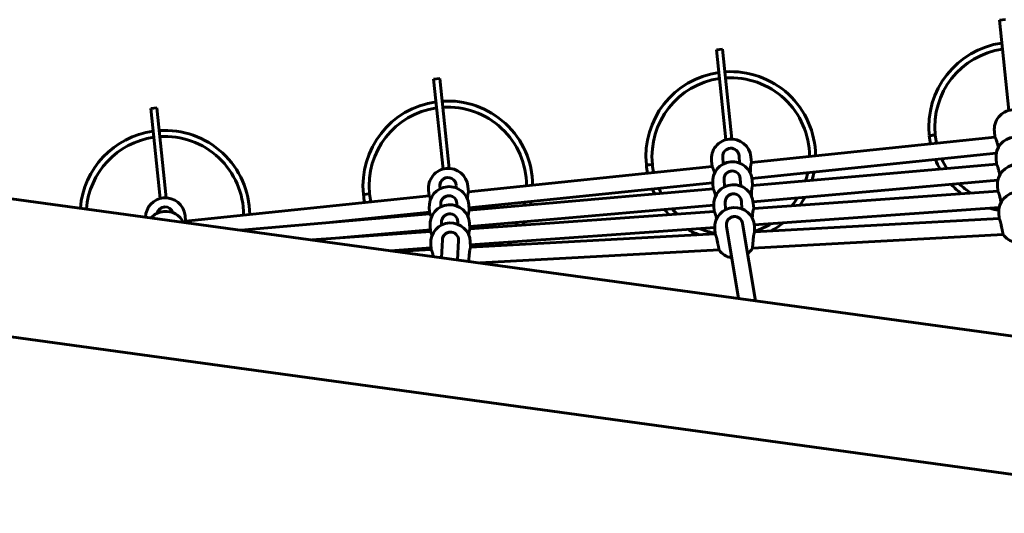
# Model space of a CAD drawing. Units: millimetres. Extents: x -12170 to 7468, y -7668 to 7955.
# Drawn here: x -5319 to -4350, y 3271 to 3757 of the extents above; entities that cross this region are included whole.
import ezdxf

# ---------------------------------------------------------------- set-up
doc = ezdxf.new("R2010")
doc.units = ezdxf.units.MM
doc.linetypes.add('K5LT_BASIC', pattern=[0])
doc.linetypes.add('K5LT_THIN', pattern=[0])

msp = doc.modelspace()

# ---------------------------------------------------------------- linework, layer by layer
at = {"color": 143, "linetype": 'K5LT_BASIC', "lineweight": 60, "true_color": 0x33acca}
for p, q in [((-4348.35, 3757.24), (-4354.32, 3756.62)), ((-4354.32, 3756.62), (-4345.08, 3667.83)), ((-4626.85, 3728.27), (-4632.81, 3727.65)), ((-4632.81, 3727.65), (-4623.58, 3638.87)), ((-4626.85, 3728.27), (-4617.62, 3639.55)), ((-4905.34, 3699.31), (-4911.31, 3698.69)), ((-4911.31, 3698.69), (-4902.08, 3609.91)), ((-4905.34, 3699.31), (-4896.12, 3610.58)), ((-5946.12, 3665.74), (-4074.51, 3408.75)), ((-5183.84, 3670.35), (-5189.81, 3669.73)), ((-5189.81, 3669.73), (-5180.58, 3580.94)), ((-5183.84, 3670.35), (-5174.62, 3581.62)), ((-4359.32, 3647.01), (-4358.75, 3641.54)), ((-4598.46, 3616.61), (-4358.75, 3641.54)), ((-4417.46, 3643.57), (-4423.43, 3642.96)), ((-4423.43, 3642.96), (-4417.46, 3643.57)), ((-4417.45, 3643.48), (-4423.42, 3642.86)), ((-4597.93, 3600.58), (-4357.44, 3625.59)), ((-4637.82, 3618.05), (-4637.25, 3612.58)), ((-4626.27, 3614.87), (-4626.67, 3622.11)), ((-4610.3, 3615.84), (-4610.69, 3622.99)), ((-4599.03, 3622.08), (-4598.46, 3616.61)), ((-4357.69, 3620.31), (-4357.21, 3614.83)), ((-4876.96, 3587.65), (-4637.25, 3612.58)), ((-4695.96, 3614.61), (-4701.93, 3614)), ((-4701.93, 3614), (-4695.96, 3614.61)), ((-4695.95, 3614.51), (-4701.92, 3613.89)), ((-4618.12, 3608.06), (-4618.13, 3608.06)), ((-4597.3, 3593.83), (-4357.21, 3614.83)), ((-4900.07, 3601.05), (-4900.07, 3601.05)), ((-4876.42, 3571.62), (-4636.67, 3596.55)), ((-4625.04, 3592.45), (-4625.39, 3599.71)), ((-4609.06, 3593.31), (-4609.41, 3600.48)), ((-4597.78, 3599.3), (-4597.3, 3593.83)), ((-4596.78, 3577.81), (-4355.89, 3598.89)), ((-4916.32, 3589.08), (-4915.75, 3583.61)), ((-4905.05, 3590.54), (-4905.17, 3593.23)), ((-4889.07, 3591.37), (-4889.18, 3593.94)), ((-4877.53, 3593.12), (-4876.96, 3587.65)), ((-4876.23, 3569.42), (-4636.15, 3590.43)), ((-4636.63, 3595.91), (-4636.15, 3590.43)), ((-4596.25, 3571.02), (-4355.86, 3588.09)), ((-4356.25, 3593.58), (-4355.86, 3588.09)), ((-5155.46, 3558.68), (-4915.75, 3583.61)), ((-4974.46, 3585.65), (-4980.43, 3585.03)), ((-4980.43, 3585.03), (-4974.46, 3585.65)), ((-4974.45, 3585.55), (-4980.42, 3584.93)), ((-4899.12, 3583.19), (-4899.12, 3583.19)), ((-4897.06, 3583.66), (-4897.06, 3583.66)), ((-4623.92, 3570.01), (-4624.22, 3577.28)), ((-4616.91, 3585.59), (-4616.92, 3585.59)), ((-4607.93, 3570.76), (-4608.23, 3577.95)), ((-5178.57, 3572.08), (-5178.57, 3572.08)), ((-5010.82, 3557.64), (-4915.22, 3567.58)), ((-4915.56, 3571.5), (-4915.08, 3566.02)), ((-4904.22, 3572.67), (-4904.32, 3575.36)), ((-4888.23, 3573.42), (-4888.34, 3576.01)), ((-4876.71, 3574.9), (-4876.23, 3569.42)), ((-4875.7, 3553.4), (-4635.58, 3574.41)), ((-4875.55, 3551.18), (-4635.15, 3568.25)), ((-4635.54, 3573.74), (-4635.15, 3568.25)), ((-4596.64, 3576.5), (-4596.25, 3571.02)), ((-4595.74, 3555.01), (-4354.53, 3572.15)), ((-5156.02, 3564.15), (-5155.46, 3558.68)), ((-5101.23, 3549.73), (-4915.08, 3566.02)), ((-4903.42, 3554.79), (-4903.52, 3557.49)), ((-4896.21, 3565.75), (-4896.22, 3565.75)), ((-4887.43, 3555.46), (-4887.53, 3558.07)), ((-4615.79, 3563.09), (-4615.81, 3563.09)), ((-4595.32, 3548.19), (-4354.68, 3561.32)), ((-4354.98, 3566.81), (-4354.68, 3561.32)), ((-4354.68, 3561.32), (-4354.68, 3561.32)), ((-5031.23, 3540.12), (-4914.45, 3548.41)), ((-5011.49, 3541.52), (-4914.56, 3550)), ((-4914.84, 3553.9), (-4914.45, 3548.41)), ((-4895.38, 3547.83), (-4895.39, 3547.83)), ((-4875.94, 3556.66), (-4875.55, 3551.18)), ((-4875.02, 3535.17), (-4634.59, 3552.25)), ((-4634.56, 3551.55), (-4634.26, 3546.06)), ((-4611.1, 3482.43), (-4623.06, 3553.79)), ((-4594.49, 3480.15), (-4607.28, 3556.44)), ((-4595.62, 3553.68), (-4595.32, 3548.19)), ((-4903.67, 3522.6), (-4902.74, 3540.28)), ((-4887.76, 3520.42), (-4886.76, 3539.44)), ((-4876.68, 3545.58), (-4876.72, 3544.97)), ((-4875.2, 3538.42), (-4874.9, 3532.93)), ((-4874.9, 3532.93), (-4634.26, 3546.06)), ((-4634.26, 3546.06), (-4634.26, 3546.06)), ((-4597.51, 3532.04), (-4350.74, 3545.51)), ((-4350.74, 3545.51), (-4350.74, 3545.51)), ((-5955.42, 3530.75), (-4061.16, 3270.65)), ((-4954.24, 3529.55), (-4913.93, 3532.41)), ((-4949.3, 3528.87), (-4913.84, 3530.8)), ((-4914.14, 3536.29), (-4913.84, 3530.8)), ((-4913.84, 3530.8), (-4913.84, 3530.8)), ((-4865.79, 3517.4), (-4630.33, 3530.25)), ((-4630.33, 3530.25), (-4630.33, 3530.25))]:
    msp.add_line(p, q, dxfattribs=at)
at = {"color": 7, "linetype": 'K5LT_THIN', "lineweight": 18, "true_color": 0xffffff}
for p, q in [((-4899.33, 3601.29), (-4899.33, 3601.29)), ((-5177.83, 3572.33), (-5177.83, 3572.33))]:
    msp.add_line(p, q, dxfattribs=at)
at = {"color": 143, "linetype": 'K5LT_BASIC', "lineweight": 60, "true_color": 0x33acca}
for centre, radius, start, end in [((-4339.93, 3649.03), 19.5, 95.93733, 185.93733), ((-4618.42, 3620.06), 19.5, 95.93733, 185.93733), ((-4618.42, 3620.06), 19.5, 5.93733, 95.93733), ((-4338.27, 3622.01), 19.5, 95.00104, 185.00104), ((-4617.2, 3597.61), 19.5, 95.00104, 185.00104), ((-4617.2, 3597.61), 19.5, 5.00104, 95.00104), ((-4896.92, 3591.1), 19.5, 95.93733, 185.93733), ((-4896.92, 3591.1), 19.5, 5.93733, 95.93733), ((-4336.79, 3594.96), 19.5, 94.06316, 184.06316), ((-4896.14, 3573.2), 19.5, 95.00104, 185.00104), ((-4896.14, 3573.2), 19.5, 5.00104, 95.00104), ((-4616.09, 3575.12), 19.5, 94.06316, 184.06316), ((-4616.09, 3575.12), 19.5, 4.06316, 94.06316), ((-4335.51, 3567.88), 19.5, 3.12419, 183.12419), ((-5175.42, 3562.14), 19.5, 95.93733, 178.66212), ((-5175.42, 3562.14), 19.5, 5.93733, 95.93733), ((-5175.07, 3548.79), 19.5, 95.00104, 137.9231), ((-5175.07, 3548.79), 19.5, 26.4403, 95.00104), ((-4895.39, 3555.28), 19.5, 94.06316, 184.06316), ((-4895.39, 3555.28), 19.5, 4.06316, 94.06316), ((-4615.09, 3552.62), 19.5, 3.12419, 183.12419), ((-5704.92, 3605.79), 828.71, 357.01689, 357.09586), ((-4894.67, 3537.36), 19.5, 3.12419, 183.12419), ((-4334.91, 3556.89), 19.5, 215.70269, 258.26703), ((-4614.49, 3541.63), 19.5, 215.70269, 258.26703), ((-4614.49, 3541.63), 19.5, 308.87838, 330.54567)]:
    msp.add_arc(centre, radius, start, end, dxfattribs=at)
for centre, major_axis, ratio, start_param, end_param in [((-4340.37, 3651.49), (8.64, -83.05), 1, 3.177512, 4.711147), ((-4340.37, 3651.49), (8.02, -77.08), 1, 3.180294, 4.711147), ((-4618.87, 3622.53), (8.64, -83.05), 1, 3.177512, 4.711147), ((-4618.87, 3622.53), (8.64, -83.05), 1, 1.474841, 3.10564), ((-4618.87, 3622.53), (8.02, -77.08), 1, 3.180294, 4.711147), ((-4618.87, 3622.53), (8.02, -77.08), 1, 1.467386, 3.102856), ((-4897.37, 3593.57), (8.64, -83.05), 1, 3.177512, 4.711147), ((-4897.37, 3593.57), (8.64, -83.05), 1, 1.474841, 3.10564), ((-4897.37, 3593.57), (8.02, -77.08), 1, 3.180294, 4.711147), ((-4897.37, 3593.57), (8.02, -77.08), 1, 1.467386, 3.102856), ((-5175.86, 3564.6), (8.64, -83.05), 1, 3.177512, 4.527247), ((-5175.86, 3564.6), (8.64, -83.05), 1, 1.474841, 3.10564), ((-5175.86, 3564.6), (8.02, -77.08), 1, 3.180294, 4.531505), ((-5175.86, 3564.6), (8.02, -77.08), 1, 1.467386, 3.102856), ((-4340.37, 3651.49), (8.64, -83.05), 1, 4.712389, 4.808345), ((-4340.37, 3651.49), (8.02, -77.08), 1, 4.712389, 4.815799), ((-4618.68, 3622.55), (-5.19, -6.09), 0.99999, 2.331864, 5.473456), ((-4340.37, 3651.49), (8.64, -83.05), 1, 5.003926, 5.129258), ((-4340.37, 3651.49), (8.02, -77.08), 1, 5.027243, 5.165375), ((-4618.87, 3622.53), (8.64, -83.05), 1, 4.712389, 4.808345), ((-4618.87, 3622.53), (8.02, -77.08), 1, 4.712389, 4.815799), ((-4617.4, 3600.1), (-5.25, -6.04), 0.999953, 2.335055, 5.476648), ((-4618.87, 3622.53), (8.02, -77.08), 1, 1.150292, 1.255943), ((-4618.87, 3622.53), (8.64, -83.05), 1, 1.180831, 1.279259), ((-4897.18, 3593.59), (0.83, -7.96), 1, 3.139468, 4.667396), ((-4897.18, 3593.59), (-5.22, -6.06), 0.999992, 2.326698, 5.468291), ((-4618.87, 3622.53), (8.64, -83.05), 1, 5.003926, 5.069672), ((-4618.87, 3622.53), (8.02, -77.08), 1, 5.027243, 5.10021), ((-4340.37, 3651.49), (8.64, -83.05), 1, 5.35388, 5.519102), ((-4340.37, 3651.49), (8.02, -77.08), 1, 5.415188, 5.610111), ((-4897.37, 3593.57), (8.64, -83.05), 1, 4.712389, 4.808345), ((-4897.37, 3593.57), (8.02, -77.08), 1, 4.712389, 4.815799), ((-4896.33, 3575.69), (-5.27, -6.02), 0.999962, 2.331137, 5.47273), ((-4897.37, 3593.57), (8.02, -77.08), 1, 1.213686, 1.255943), ((-4897.37, 3593.57), (8.64, -83.05), 1, 1.239055, 1.279259), ((-4616.23, 3577.62), (-5.29, -6.01), 0.999915, 3.94884, 5.475938), ((-4616.23, 3577.62), (-5.29, -6.01), 0.999915, 2.334346, 3.94884), ((-4618.87, 3622.53), (8.02, -77.08), 1, 0.785238, 0.911328), ((-4618.87, 3622.53), (8.64, -83.05), 1, 0.850608, 0.964157), ((-5175.67, 3564.62), (-5.27, -6.01), 0.999994, 2.588456, 5.210926), ((-5175.68, 3564.62), (0.83, -7.96), 1, 3.13947, 4.387378), ((-4618.87, 3622.53), (8.64, -83.05), 1, 5.286345, 5.367156), ((-4618.87, 3622.53), (8.02, -77.08), 1, 5.339175, 5.432526), ((-4340.37, 3651.49), (8.64, -83.05), 1, 5.890413, 6.003951), ((-4897.37, 3593.57), (8.64, -83.05), 1, 5.003926, 5.011448), ((-4897.37, 3593.57), (8.02, -77.08), 1, 5.027243, 5.036817), ((-4895.52, 3557.78), (-5.3, -5.99), 0.999932, 3.951507, 5.473271), ((-4895.52, 3557.78), (-5.3, -5.99), 0.999932, 2.331679, 3.951507), ((-4897.37, 3593.57), (8.02, -77.08), 1, 0.936973, 0.983229), ((-4897.37, 3593.57), (8.64, -83.05), 1, 0.985463, 1.028761), ((-4615.17, 3555.12), (4.92, 6.31), 0.999784, 0.741539, 2.343042), ((-4615.17, 3555.12), (4.92, 6.31), 0.999784, 5.541647, 7.024724), ((-4894.75, 3539.86), (-5.58, -5.73), 0.999882, 3.992433, 5.432345), ((-4894.75, 3539.86), (-5.58, -5.73), 0.999882, 2.290752, 3.992433), ((-4618.87, 3622.53), (8.64, -83.05), 1, 5.652019, 5.793231), ((-4618.87, 3622.53), (8.02, -77.08), 1, 5.777399, 5.979217), ((-4615.17, 3555.12), (4.92, 6.31), 0.999784, 2.343042, 2.400054), ((-4618.87, 3622.53), (8.02, -77.08), 1, 0.204724, 0.440365), ((-4618.87, 3622.53), (8.64, -83.05), 1, 0.391757, 0.565745), ((-4897.37, 3593.57), (8.64, -83.05), 1, 5.221742, 5.232302), ((-4897.37, 3593.57), (8.02, -77.08), 1, 5.267273, 5.280792), ((-4897.37, 3593.57), (8.64, -83.05), 1, 0.688909, 0.739259), ((-4897.37, 3593.57), (8.64, -83.05), 1, 5.478506, 5.492602), ((-4897.37, 3593.57), (8.02, -77.08), 1, 5.56168, 5.585745), ((-4897.37, 3593.57), (8.02, -77.08), 1, 0.599243, 0.656085), ((-4613.46, 3522.81), (4.99, 0.27), 0.000067, 2.633103, 3.141847), ((-4613.46, 3522.81), (4.99, 0.27), 0.000067, 3.141847, 3.650097), ((-4897.37, 3593.57), (8.64, -83.05), 1, 0.310421, 0.323382)]:
    msp.add_ellipse(centre, major_axis=major_axis, ratio=ratio, start_param=start_param, end_param=end_param, dxfattribs=at)
for points, knots in [([(-4356.65, 3636.23), (-4356.74, 3636.59), (-4356.93, 3637.28), (-4357.24, 3638.2), (-4357.53, 3638.96), (-4357.78, 3639.55), (-4357.97, 3639.96), (-4358.11, 3640.27), (-4358.23, 3640.52), (-4358.35, 3640.77), (-4358.48, 3641.02), (-4358.6, 3641.25), (-4358.7, 3641.44), (-4358.74, 3641.52), (-4358.75, 3641.54), (-4358.75, 3641.54)], [0, 0, 0, 0, 1.830968, 3.661024, 5.267105, 6.662414, 7.812469, 8.552461, 9.332196, 10.21384, 11.14513, 12.413175, 13.746356, 15.132369, 16, 16, 16, 16]), ([(-4356.04, 3633.78), (-4356.2, 3634.42), (-4356.41, 3635.25), (-4356.6, 3636.05), (-4356.65, 3636.23)], [0, 0, 0, 0, 3.834914, 5, 5, 5, 5]), ([(-4355.42, 3631.3), (-4355.5, 3631.61), (-4355.7, 3632.43), (-4355.91, 3633.26), (-4356.04, 3633.78)], [0, 0, 0, 0, 1.955755, 5, 5, 5, 5]), ([(-4598.46, 3616.61), (-4598.46, 3616.61), (-4598.47, 3616.58), (-4598.51, 3616.44), (-4598.56, 3616.25), (-4598.63, 3615.99), (-4598.72, 3615.65), (-4598.84, 3615.19), (-4599.01, 3614.43), (-4599.19, 3613.48), (-4599.33, 3612.36), (-4599.4, 3611.59), (-4599.42, 3611.12), (-4599.42, 3610.98)], [0, 0, 0, 0, 1.281689, 2.310568, 3.371166, 4.290308, 5.342481, 6.629976, 7.912159, 10.485282, 11.912145, 13.404282, 14, 14, 14, 14]), ([(-4635.15, 3607.27), (-4635.24, 3607.62), (-4635.43, 3608.32), (-4635.74, 3609.24), (-4636.03, 3610), (-4636.28, 3610.58), (-4636.47, 3611), (-4636.61, 3611.31), (-4636.73, 3611.56), (-4636.85, 3611.8), (-4636.98, 3612.06), (-4637.1, 3612.29), (-4637.19, 3612.47), (-4637.24, 3612.56), (-4637.25, 3612.58), (-4637.25, 3612.58)], [0, 0, 0, 0, 1.830968, 3.661024, 5.267105, 6.662414, 7.812469, 8.552461, 9.332196, 10.21384, 11.14513, 12.413175, 13.746356, 15.132369, 16, 16, 16, 16]), ([(-4618.13, 3608.06), (-4618.39, 3608.04), (-4618.84, 3607.98), (-4619.5, 3607.83), (-4620.11, 3607.64), (-4620.68, 3607.4), (-4621.2, 3607.14), (-4621.65, 3606.88), (-4622.18, 3606.53), (-4622.64, 3606.15), (-4623.15, 3605.68), (-4623.61, 3605.16), (-4624.1, 3604.49), (-4624.51, 3603.79), (-4624.79, 3603.18), (-4624.98, 3602.66), (-4625.12, 3602.23), (-4625.26, 3601.64), (-4625.37, 3600.96), (-4625.41, 3600.19), (-4625.4, 3599.71), (-4625.38, 3599.47)], [0, 0, 0, 0, 1.389544, 2.403729, 3.530863, 4.77076, 5.662141, 6.581455, 7.527576, 8.989336, 9.729819, 11.206238, 12.66994, 14.115096, 15.518512, 16.206196, 17.073399, 17.904909, 19.414123, 20.717431, 22, 22, 22, 22]), ([(-4599.51, 3608.46), (-4599.54, 3607.88), (-4599.57, 3607.06), (-4599.6, 3606.25), (-4599.61, 3606.01)], [0, 0, 0, 0, 3.479876, 5, 5, 5, 5]), ([(-4599.42, 3610.98), (-4599.44, 3610.61), (-4599.46, 3609.78), (-4599.5, 3608.93), (-4599.51, 3608.46)], [0, 0, 0, 0, 2.24569, 5, 5, 5, 5]), ([(-4355.19, 3609.49), (-4355.27, 3609.85), (-4355.46, 3610.55), (-4355.75, 3611.47), (-4356.03, 3612.24), (-4356.27, 3612.83), (-4356.45, 3613.25), (-4356.59, 3613.56), (-4356.71, 3613.81), (-4356.82, 3614.06), (-4356.95, 3614.31), (-4357.06, 3614.54), (-4357.16, 3614.73), (-4357.21, 3614.82), (-4357.21, 3614.84), (-4357.21, 3614.83)], [0, 0, 0, 0, 1.827966, 3.655021, 5.258469, 6.65149, 7.799659, 8.538438, 9.316895, 10.197255, 11.127504, 12.395005, 13.731206, 15.12529, 16, 16, 16, 16]), ([(-4354.62, 3607.03), (-4354.77, 3607.67), (-4354.96, 3608.5), (-4355.15, 3609.31), (-4355.19, 3609.49)], [0, 0, 0, 0, 3.834914, 5, 5, 5, 5]), ([(-4353.96, 3604.21), (-4354.11, 3604.84), (-4354.33, 3605.78), (-4354.56, 3606.74), (-4354.62, 3607.03)], [0, 0, 0, 0, 3.503642, 5, 5, 5, 5]), ([(-4876.96, 3587.65), (-4876.96, 3587.65), (-4876.97, 3587.61), (-4877.01, 3587.48), (-4877.06, 3587.28), (-4877.13, 3587.03), (-4877.22, 3586.69), (-4877.34, 3586.23), (-4877.51, 3585.47), (-4877.69, 3584.52), (-4877.83, 3583.4), (-4877.89, 3582.63), (-4877.92, 3582.15), (-4877.92, 3582.02)], [0, 0, 0, 0, 1.281689, 2.310568, 3.371166, 4.290308, 5.342481, 6.629976, 7.912159, 10.485282, 11.912145, 13.404282, 14, 14, 14, 14]), ([(-4634.12, 3585.08), (-4634.21, 3585.44), (-4634.39, 3586.14), (-4634.68, 3587.06), (-4634.97, 3587.83), (-4635.2, 3588.42), (-4635.38, 3588.84), (-4635.52, 3589.15), (-4635.64, 3589.4), (-4635.76, 3589.65), (-4635.88, 3589.9), (-4636, 3590.14), (-4636.09, 3590.32), (-4636.14, 3590.41), (-4636.15, 3590.43), (-4636.15, 3590.43)], [0, 0, 0, 0, 1.827966, 3.655021, 5.258469, 6.65149, 7.799659, 8.538438, 9.316895, 10.197255, 11.127504, 12.395005, 13.731206, 15.12529, 16, 16, 16, 16]), ([(-4598.35, 3588.21), (-4598.36, 3587.85), (-4598.41, 3587.02), (-4598.45, 3586.17), (-4598.48, 3585.69)], [0, 0, 0, 0, 2.24569, 5, 5, 5, 5]), ([(-4597.3, 3593.83), (-4597.3, 3593.83), (-4597.31, 3593.79), (-4597.35, 3593.66), (-4597.4, 3593.47), (-4597.48, 3593.21), (-4597.57, 3592.87), (-4597.69, 3592.42), (-4597.88, 3591.66), (-4598.07, 3590.71), (-4598.23, 3589.59), (-4598.31, 3588.82), (-4598.34, 3588.35), (-4598.35, 3588.21)], [0, 0, 0, 0, 1.283543, 2.313628, 3.374873, 4.294232, 5.346207, 6.633213, 7.914834, 10.486826, 11.913062, 13.404544, 14, 14, 14, 14]), ([(-4353.91, 3582.72), (-4353.99, 3583.08), (-4354.16, 3583.78), (-4354.44, 3584.7), (-4354.71, 3585.48), (-4354.94, 3586.07), (-4355.11, 3586.49), (-4355.25, 3586.8), (-4355.36, 3587.06), (-4355.47, 3587.31), (-4355.59, 3587.56), (-4355.71, 3587.8), (-4355.8, 3587.99), (-4355.85, 3588.08), (-4355.86, 3588.09), (-4355.86, 3588.09)], [0, 0, 0, 0, 1.82497, 3.64903, 5.24985, 6.640588, 7.786875, 8.524442, 9.301623, 10.180703, 11.109912, 12.376871, 13.716087, 15.118223, 16, 16, 16, 16]), ([(-4914.27, 3580.36), (-4914.43, 3580.79), (-4914.68, 3581.41), (-4914.98, 3582.09), (-4915.18, 3582.5), (-4915.34, 3582.83), (-4915.48, 3583.11), (-4915.6, 3583.34), (-4915.68, 3583.49), (-4915.74, 3583.59), (-4915.75, 3583.61), (-4915.75, 3583.61)], [0, 0, 0, 0, 2.580992, 4.064862, 5.17137, 6.226059, 7.436395, 8.585724, 9.697268, 10.815589, 12, 12, 12, 12]), ([(-4897.06, 3583.66), (-4897.32, 3583.63), (-4897.78, 3583.57), (-4898.43, 3583.42), (-4899.04, 3583.23), (-4899.62, 3582.99), (-4900.14, 3582.74), (-4900.59, 3582.47), (-4901.11, 3582.12), (-4901.57, 3581.75), (-4902.08, 3581.27), (-4902.55, 3580.75), (-4903.04, 3580.08), (-4903.45, 3579.38), (-4903.78, 3578.65), (-4904.03, 3577.93), (-4904.2, 3577.22), (-4904.3, 3576.51), (-4904.34, 3575.81), (-4904.33, 3575.34), (-4904.31, 3575.12)], [0, 0, 0, 0, 1.333078, 2.306051, 3.387383, 4.576896, 5.432054, 6.31401, 7.221685, 8.624045, 9.334437, 10.750861, 12.155084, 13.543071, 14.898808, 16.208684, 17.413634, 18.653046, 19.856994, 21, 21, 21, 21]), ([(-4877.92, 3582.02), (-4877.94, 3581.54), (-4877.96, 3580.98), (-4877.98, 3580.4), (-4877.98, 3580.31)], [0, 0, 0, 0, 4.255528, 5, 5, 5, 5]), ([(-4633.74, 3583.41), (-4633.86, 3583.91), (-4633.99, 3584.48), (-4634.11, 3585.02), (-4634.12, 3585.08)], [0, 0, 0, 0, 4.4263, 5, 5, 5, 5]), ([(-4616.92, 3585.59), (-4617.23, 3585.56), (-4617.73, 3585.49), (-4618.44, 3585.32), (-4619.07, 3585.11), (-4619.75, 3584.82), (-4620.45, 3584.43), (-4621.15, 3583.95), (-4621.8, 3583.39), (-4622.38, 3582.76), (-4622.89, 3582.09), (-4623.31, 3581.38), (-4623.65, 3580.65), (-4623.9, 3579.94), (-4624.08, 3579.25), (-4624.19, 3578.52), (-4624.25, 3577.76), (-4624.23, 3577.22), (-4624.21, 3576.96)], [0, 0, 0, 0, 1.422513, 2.285018, 3.29634, 4.412856, 5.637207, 6.920905, 8.230035, 9.527949, 10.806, 12.068224, 13.288574, 14.452463, 15.525898, 16.518548, 17.829046, 19, 19, 19, 19]), ([(-4598.48, 3585.69), (-4598.5, 3585.18), (-4598.54, 3584.51), (-4598.58, 3583.86), (-4598.59, 3583.71)], [0, 0, 0, 0, 3.849542, 5, 5, 5, 5]), ([(-4353.39, 3580.25), (-4353.52, 3580.89), (-4353.7, 3581.73), (-4353.87, 3582.53), (-4353.91, 3582.72)], [0, 0, 0, 0, 3.834914, 5, 5, 5, 5]), ([(-4352.7, 3577.08), (-4352.78, 3577.44), (-4353, 3578.46), (-4353.23, 3579.55), (-4353.39, 3580.25)], [0, 0, 0, 0, 1.781585, 5, 5, 5, 5]), ([(-4876.23, 3569.42), (-4876.23, 3569.42), (-4876.24, 3569.38), (-4876.28, 3569.25), (-4876.34, 3569.06), (-4876.41, 3568.8), (-4876.51, 3568.46), (-4876.63, 3568.01), (-4876.81, 3567.25), (-4877, 3566.3), (-4877.17, 3565.19), (-4877.24, 3564.42), (-4877.27, 3563.94), (-4877.28, 3563.8)], [0, 0, 0, 0, 1.283543, 2.313628, 3.374873, 4.294232, 5.346207, 6.633213, 7.914834, 10.486826, 11.913062, 13.404544, 14, 14, 14, 14]), ([(-4633.21, 3562.88), (-4633.29, 3563.24), (-4633.46, 3563.94), (-4633.74, 3564.87), (-4634.01, 3565.64), (-4634.24, 3566.23), (-4634.41, 3566.65), (-4634.54, 3566.96), (-4634.66, 3567.22), (-4634.77, 3567.47), (-4634.89, 3567.72), (-4635, 3567.96), (-4635.1, 3568.15), (-4635.14, 3568.24), (-4635.15, 3568.25), (-4635.15, 3568.25)], [0, 0, 0, 0, 1.82497, 3.64903, 5.24985, 6.640588, 7.786875, 8.524442, 9.301623, 10.180703, 11.109912, 12.376871, 13.716087, 15.118223, 16, 16, 16, 16]), ([(-4596.25, 3571.02), (-4596.25, 3571.02), (-4596.26, 3570.98), (-4596.3, 3570.85), (-4596.36, 3570.66), (-4596.44, 3570.4), (-4596.54, 3570.07), (-4596.67, 3569.61), (-4596.86, 3568.86), (-4597.07, 3567.92), (-4597.25, 3566.8), (-4597.34, 3566.03), (-4597.37, 3565.56), (-4597.38, 3565.42)], [0, 0, 0, 0, 1.283475, 2.31347, 3.374679, 4.294031, 5.346017, 6.633047, 7.914696, 10.486747, 11.913015, 13.40453, 14, 14, 14, 14]), ([(-5155.46, 3558.68), (-5155.46, 3558.68), (-5155.46, 3558.66), (-5155.49, 3558.56), (-5155.52, 3558.45), (-5155.57, 3558.3), (-5155.62, 3558.09), (-5155.71, 3557.75), (-5155.8, 3557.42), (-5155.84, 3557.23)], [0, 0, 0, 0, 1.680975, 2.891385, 4.098339, 5.010347, 6.079839, 7.919593, 10, 10, 10, 10]), ([(-4913.54, 3562.4), (-4913.69, 3562.86), (-4913.93, 3563.51), (-4914.2, 3564.15), (-4914.39, 3564.59), (-4914.54, 3564.92), (-4914.69, 3565.24), (-4914.81, 3565.49), (-4914.93, 3565.73), (-4915.03, 3565.91), (-4915.07, 3566), (-4915.08, 3566.02), (-4915.08, 3566.02)], [0, 0, 0, 0, 2.695003, 4.105056, 4.732297, 6.254578, 7.14414, 8.084193, 9.364048, 10.711726, 12.11778, 13, 13, 13, 13]), ([(-4896.22, 3565.75), (-4896.53, 3565.72), (-4897.03, 3565.65), (-4897.74, 3565.48), (-4898.37, 3565.27), (-4899.05, 3564.98), (-4899.75, 3564.59), (-4900.44, 3564.11), (-4901.09, 3563.55), (-4901.68, 3562.92), (-4902.18, 3562.25), (-4902.61, 3561.54), (-4902.95, 3560.81), (-4903.2, 3560.1), (-4903.37, 3559.41), (-4903.49, 3558.69), (-4903.54, 3557.94), (-4903.52, 3557.41), (-4903.51, 3557.16)], [0, 0, 0, 0, 1.427352, 2.29279, 3.307553, 4.427867, 5.656383, 6.944448, 8.258031, 9.560361, 10.842758, 12.109274, 13.333782, 14.501048, 15.574545, 16.562768, 17.855475, 19, 19, 19, 19]), ([(-4632.77, 3560.84), (-4632.87, 3561.31), (-4633.02, 3562), (-4633.16, 3562.67), (-4633.21, 3562.88)], [0, 0, 0, 0, 3.403907, 5, 5, 5, 5]), ([(-4615.81, 3563.09), (-4616.16, 3563.06), (-4616.83, 3562.97), (-4617.74, 3562.72), (-4618.53, 3562.4), (-4619.22, 3562.04), (-4619.88, 3561.61), (-4620.55, 3561.07), (-4621.24, 3560.38), (-4621.83, 3559.6), (-4622.26, 3558.87), (-4622.6, 3558.14), (-4622.88, 3557.35), (-4623.08, 3556.48), (-4623.18, 3555.58), (-4623.18, 3554.78), (-4623.1, 3553.92), (-4623, 3553.39), (-4622.91, 3553.08)], [0, 0, 0, 0, 1.441283, 2.706118, 3.818924, 4.906387, 5.859857, 6.99626, 8.41368, 9.829564, 10.948056, 11.864002, 13.10998, 14.400396, 15.499685, 16.790052, 17.6837, 19, 19, 19, 19]), ([(-4597.38, 3565.42), (-4597.41, 3565.05), (-4597.46, 3564.23), (-4597.52, 3563.38), (-4597.56, 3562.9)], [0, 0, 0, 0, 2.24569, 5, 5, 5, 5]), ([(-4352.82, 3555.92), (-4352.89, 3556.28), (-4353.05, 3556.98), (-4353.29, 3557.81), (-4353.52, 3558.53), (-4353.74, 3559.15), (-4353.98, 3559.76), (-4354.16, 3560.2), (-4354.3, 3560.51), (-4354.39, 3560.73), (-4354.48, 3560.92), (-4354.56, 3561.08), (-4354.63, 3561.22), (-4354.67, 3561.3), (-4354.68, 3561.32), (-4354.68, 3561.32)], [0, 0, 0, 0, 1.831866, 3.662821, 4.682554, 6.261198, 7.816303, 9.313427, 10.153409, 11.026615, 11.833921, 12.86146, 13.745986, 15.017279, 16, 16, 16, 16]), ([(-4912.85, 3544.41), (-4913.01, 3544.97), (-4913.31, 3545.83), (-4913.69, 3546.79), (-4913.93, 3547.34), (-4914.12, 3547.75), (-4914.26, 3548.03), (-4914.36, 3548.24), (-4914.42, 3548.36), (-4914.44, 3548.41), (-4914.45, 3548.41), (-4914.45, 3548.41)], [0, 0, 0, 0, 2.753805, 4.569517, 6.23659, 7.077866, 8.443276, 9.571213, 10.500602, 11.50253, 12, 12, 12, 12]), ([(-4895.39, 3547.83), (-4895.75, 3547.8), (-4896.38, 3547.71), (-4897.3, 3547.46), (-4898.16, 3547.12), (-4899.01, 3546.66), (-4899.78, 3546.11), (-4900.47, 3545.49), (-4901.07, 3544.8), (-4901.57, 3544.09), (-4901.98, 3543.35), (-4902.32, 3542.54), (-4902.6, 3541.57), (-4902.74, 3540.66), (-4902.76, 3540.08), (-4902.76, 3539.89)], [0, 0, 0, 0, 1.436305, 2.570193, 3.822937, 5.132429, 6.417328, 7.64698, 8.862851, 10.082702, 11.146184, 12.290224, 13.647214, 15.20853, 16, 16, 16, 16]), ([(-4875.55, 3551.18), (-4875.54, 3551.18), (-4875.55, 3551.14), (-4875.6, 3551.01), (-4875.66, 3550.82), (-4875.73, 3550.56), (-4875.83, 3550.23), (-4875.96, 3549.77), (-4876.16, 3549.02), (-4876.36, 3548.08), (-4876.54, 3546.96), (-4876.63, 3546.19), (-4876.67, 3545.72), (-4876.68, 3545.58)], [0, 0, 0, 0, 1.283475, 2.31347, 3.374679, 4.294031, 5.346017, 6.633047, 7.914696, 10.486747, 11.913015, 13.40453, 14, 14, 14, 14]), ([(-4595.32, 3548.19), (-4595.32, 3548.19), (-4595.33, 3548.15), (-4595.37, 3548.02), (-4595.44, 3547.83), (-4595.52, 3547.58), (-4595.62, 3547.24), (-4595.75, 3546.79), (-4595.96, 3546.04), (-4596.18, 3545.1), (-4596.38, 3543.99), (-4596.48, 3543.22), (-4596.53, 3542.75), (-4596.54, 3542.61)], [0, 0, 0, 0, 1.260347, 2.275924, 3.329218, 4.245856, 5.300257, 6.593298, 7.881862, 10.467791, 11.901754, 13.401317, 14, 14, 14, 14]), ([(-4352.33, 3553.44), (-4352.46, 3554.08), (-4352.62, 3554.92), (-4352.78, 3555.73), (-4352.82, 3555.92)], [0, 0, 0, 0, 3.834914, 5, 5, 5, 5]), ([(-4350.74, 3545.51), (-4350.74, 3545.51), (-4350.75, 3545.54), (-4350.77, 3545.65), (-4350.8, 3545.8), (-4350.83, 3545.98), (-4350.88, 3546.21), (-4350.93, 3546.48), (-4351.01, 3546.84), (-4351.09, 3547.27), (-4351.21, 3547.84), (-4351.33, 3548.46), (-4351.49, 3549.23), (-4351.67, 3550.14), (-4351.86, 3551.08), (-4352.08, 3552.17), (-4352.23, 3552.93), (-4352.33, 3553.44)], [0, 0, 0, 0, 1.306679, 2.113648, 3.244336, 3.953483, 4.696625, 5.900846, 6.520212, 7.768878, 9.002786, 10.213486, 11.408313, 13.1306, 14.695456, 15.780511, 18, 18, 18, 18]), ([(-4887.03, 3537.78), (-4886.98, 3537.99), (-4886.88, 3538.41), (-4886.79, 3539.05), (-4886.75, 3539.68), (-4886.76, 3540.09), (-4886.77, 3540.29)], [0, 0, 0, 0, 1.798658, 3.587311, 5.325966, 7, 7, 7, 7]), ([(-4632.4, 3540.66), (-4632.47, 3541.02), (-4632.63, 3541.72), (-4632.87, 3542.55), (-4633.1, 3543.27), (-4633.32, 3543.89), (-4633.56, 3544.5), (-4633.75, 3544.94), (-4633.88, 3545.25), (-4633.98, 3545.47), (-4634.07, 3545.66), (-4634.14, 3545.82), (-4634.21, 3545.96), (-4634.25, 3546.04), (-4634.26, 3546.06), (-4634.26, 3546.06)], [0, 0, 0, 0, 1.831866, 3.662821, 4.682554, 6.261198, 7.816303, 9.313427, 10.153409, 11.026615, 11.833921, 12.86146, 13.745986, 15.017279, 16, 16, 16, 16]), ([(-4631.91, 3538.18), (-4632.04, 3538.82), (-4632.21, 3539.66), (-4632.36, 3540.47), (-4632.4, 3540.66)], [0, 0, 0, 0, 3.834914, 5, 5, 5, 5]), ([(-4630.33, 3530.25), (-4630.33, 3530.25), (-4630.33, 3530.28), (-4630.35, 3530.39), (-4630.38, 3530.54), (-4630.42, 3530.72), (-4630.46, 3530.95), (-4630.52, 3531.22), (-4630.59, 3531.58), (-4630.67, 3532.01), (-4630.79, 3532.58), (-4630.92, 3533.2), (-4631.07, 3533.97), (-4631.26, 3534.88), (-4631.44, 3535.82), (-4631.66, 3536.91), (-4631.81, 3537.67), (-4631.91, 3538.18)], [0, 0, 0, 0, 1.306679, 2.113648, 3.244336, 3.953483, 4.696625, 5.900846, 6.520212, 7.768878, 9.002786, 10.213486, 11.408313, 13.1306, 14.695456, 15.780511, 18, 18, 18, 18]), ([(-4596.75, 3540.1), (-4596.79, 3539.65), (-4596.84, 3539.04), (-4596.92, 3538.16), (-4596.99, 3537.39), (-4597.07, 3536.57), (-4597.14, 3535.79), (-4597.2, 3535.11), (-4597.27, 3534.45), (-4597.32, 3533.86), (-4597.37, 3533.37), (-4597.41, 3533), (-4597.44, 3532.74), (-4597.46, 3532.53), (-4597.48, 3532.33), (-4597.5, 3532.17), (-4597.51, 3532.07), (-4597.51, 3532.05), (-4597.51, 3532.04)], [0, 0, 0, 0, 2.056935, 2.740323, 4.102417, 5.678695, 6.795944, 8.129434, 9.452532, 10.767908, 12.074465, 13.15914, 14.023327, 14.845345, 15.627707, 16.85711, 18.065139, 19, 19, 19, 19]), ([(-4596.54, 3542.61), (-4596.57, 3542.25), (-4596.64, 3541.42), (-4596.71, 3540.57), (-4596.75, 3540.1)], [0, 0, 0, 0, 2.24569, 5, 5, 5, 5]), ([(-4911.98, 3525.4), (-4912.06, 3525.76), (-4912.22, 3526.46), (-4912.45, 3527.29), (-4912.68, 3528.01), (-4912.91, 3528.63), (-4913.14, 3529.24), (-4913.33, 3529.68), (-4913.46, 3529.99), (-4913.56, 3530.21), (-4913.65, 3530.4), (-4913.73, 3530.56), (-4913.79, 3530.7), (-4913.83, 3530.78), (-4913.84, 3530.8), (-4913.84, 3530.8)], [0, 0, 0, 0, 1.831866, 3.662821, 4.682554, 6.261198, 7.816303, 9.313427, 10.153409, 11.026615, 11.833921, 12.86146, 13.745986, 15.017279, 16, 16, 16, 16]), ([(-4874.9, 3532.93), (-4874.9, 3532.93), (-4874.91, 3532.89), (-4874.96, 3532.76), (-4875.02, 3532.57), (-4875.1, 3532.32), (-4875.2, 3531.98), (-4875.34, 3531.53), (-4875.54, 3530.78), (-4875.77, 3529.84), (-4875.96, 3528.73), (-4876.07, 3527.96), (-4876.11, 3527.49), (-4876.12, 3527.35)], [0, 0, 0, 0, 1.260347, 2.275924, 3.329218, 4.245856, 5.300257, 6.593298, 7.881862, 10.467791, 11.901754, 13.401317, 14, 14, 14, 14]), ([(-4911.65, 3523.7), (-4911.67, 3523.82), (-4911.71, 3524.02), (-4911.79, 3524.41), (-4911.88, 3524.86), (-4911.95, 3525.22), (-4911.98, 3525.4)], [0, 0, 0, 0, 1.469302, 2.495872, 4.717698, 7, 7, 7, 7]), ([(-4876.33, 3524.84), (-4876.37, 3524.39), (-4876.43, 3523.78), (-4876.51, 3522.9), (-4876.58, 3522.05), (-4876.68, 3521.02), (-4876.76, 3520.12), (-4876.83, 3519.43), (-4876.86, 3519.09), (-4876.88, 3518.92)], [0, 0, 0, 0, 2.047326, 2.727503, 4.076412, 6.01776, 7.801953, 8.92007, 10, 10, 10, 10]), ([(-4876.12, 3527.35), (-4876.15, 3526.99), (-4876.22, 3526.16), (-4876.29, 3525.31), (-4876.33, 3524.84)], [0, 0, 0, 0, 2.24569, 5, 5, 5, 5])]:
    msp.add_open_spline(points, degree=3, knots=knots, dxfattribs=at)
for points in [[(-4634.82, 3605.96), (-4634.93, 3606.4), (-4635.04, 3606.84), (-4635.15, 3607.27)], [(-4597.56, 3562.9), (-4597.59, 3562.39), (-4597.63, 3561.88), (-4597.67, 3561.37)]]:
    msp.add_open_spline(points, degree=3, dxfattribs=at)

doc.saveas('drawing.dxf')
